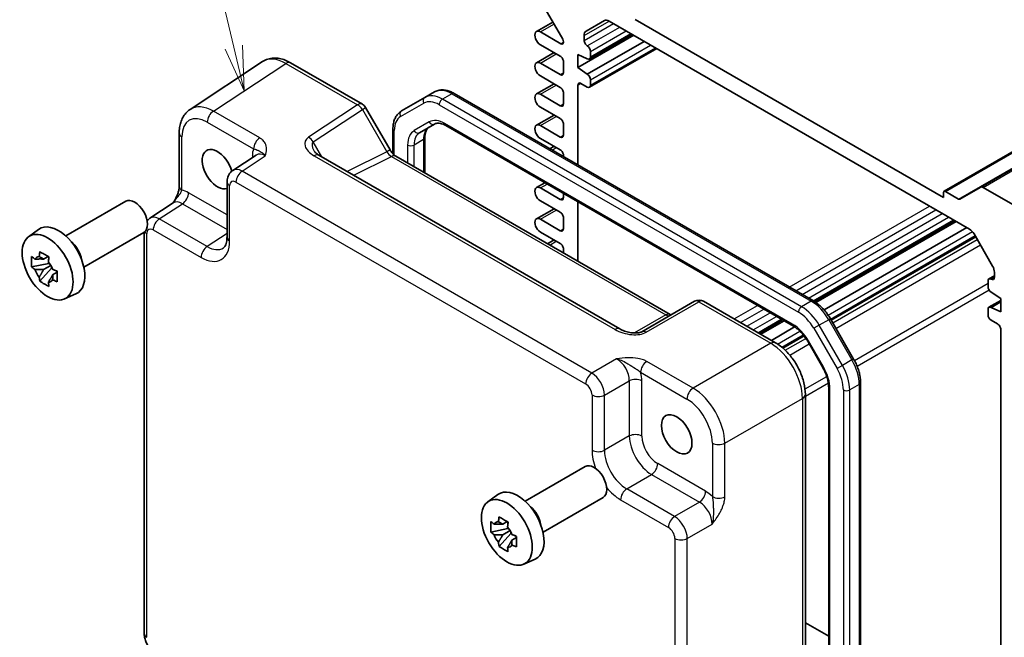
# Model space of a CAD drawing. Units: millimetres. Extents: x 29 to 3774, y 16 to 859.
# Drawn here: x 417 to 526, y 259 to 327 of the extents above; entities that cross this region are included whole.
import ezdxf

# ---------------------------------------------------------------- set-up
doc = ezdxf.new("R2010")
doc.units = ezdxf.units.MM
doc.header["$LTSCALE"] = 2
doc.layers.add('Symbol (TK)', color=100, linetype='Continuous', lineweight=18, true_color=0x00ff3f)
doc.layers.add('Visible (ISO)', color=7, linetype='Continuous', lineweight=35)
doc.layers.add('Visible Narrow (ISO)', color=7, linetype='Continuous', lineweight=25)
doc.styles.add('Note Text (TK2)', font='MS PGothic.ttf')

# ---------------------------------------------------------------- blocks, each defined once
blk = doc.blocks.new('バルーン1')
at = {"layer": 'Symbol (TK)', "color": 100, "true_color": 0x00ff40}
for p, q in [((220.313, 162.086), (219.186, 166.861)), ((220.313, 162.086), (220.887, 159.652)), ((220.887, 159.652), (220.799, 162.2)), ((219.826, 161.971), (220.887, 159.652))]:
    blk.add_line(p, q, dxfattribs=at)
at = {"layer": 'Symbol (TK)'}
blk.add_circle((218.5, 169.771), 3, dxfattribs=at)
at = {"layer": 'Symbol (TK)', "color": 7, "insert": (218.5, 169.748), "char_height": 2, "attachment_point": 5, "style": 'Note Text (TK2)'}
blk.add_mtext('1', dxfattribs=at)

msp = doc.modelspace()

# ---------------------------------------------------------------- linework, layer by layer
at = {"layer": 'Visible (ISO)'}
for p, q in [((519.5862, 308.1509), (700.6055, 412.6625)), ((523.6631, 308.607), (704.6824, 413.1186)), ((474.196, 330.2266), (477.1916, 325.0381)), ((474.2737, 325.9076), (476.0856, 326.9537)), ((479.7796, 325.9328), (481.8403, 327.1225)), ((482.3403, 327.073), (522.4131, 303.9369)), ((519.5241, 307.442), (485.2294, 327.2421)), ((476.9916, 324.5476), (474.7112, 325.8642)), ((478.8654, 321.894), (485.088, 325.4866)), ((479.5725, 324.915), (479.5725, 325.475)), ((480.1761, 322.849), (484.9162, 325.5857)), ((474.7112, 324.4353), (476.9209, 323.1596)), ((477.2744, 324.7593), (477.2744, 324.7109)), ((479.9261, 321.1592), (486.2547, 324.813)), ((480.1761, 319.7055), (487.6386, 324.014)), ((474.2737, 322.4374), (476.2227, 323.5627)), ((478.8654, 321.894), (478.8654, 323.3637)), ((478.8654, 323.3637), (479.9261, 322.8738)), ((480.2796, 323.0779), (480.2796, 323.6903)), ((443.8138, 322.556), (435.7613, 317.234)), ((446.9326, 322.4317), (454.9146, 317.8233)), ((476.9209, 321.1183), (474.7112, 322.3941)), ((477.2744, 322.5472), (477.2744, 321.3225)), ((479.9261, 321.1592), (478.8654, 321.894)), ((474.7112, 320.9652), (476.9209, 319.6895)), ((474.2737, 318.9673), (476.2227, 320.0926)), ((478.8654, 311.0812), (478.8654, 319.9344)), ((479.219, 320.1385), (479.9261, 319.7303)), ((480.2796, 319.9344), (480.2796, 320.5468)), ((461.8589, 318.5734), (459.2731, 317.0805)), ((462.9196, 319.1858), (461.8589, 318.5734)), ((465.1196, 319.0174), (505.0614, 295.957)), ((476.9209, 317.6482), (474.7112, 318.924)), ((477.2744, 319.0771), (477.2744, 317.8523)), ((455.2806, 317.4573), (457.9981, 312.7504)), ((474.7112, 317.4951), (476.9209, 316.2194)), ((474.2737, 315.4972), (476.2227, 316.6225)), ((461.2787, 314.6589), (462.9533, 315.6257)), ((464.2033, 315.4523), (502.8564, 293.136)), ((476.9209, 314.1781), (474.7112, 315.4539)), ((477.2744, 315.607), (477.2744, 314.3822)), ((434.5534, 314.6117), (434.5534, 308.6634)), ((458.3189, 312.3168), (458.3189, 315.0911)), ((461.8645, 314.1021), (461.8645, 310.1936)), ((474.7112, 314.025), (476.9209, 312.7492)), ((475.7504, 312.8797), (476.2227, 313.1524)), ((443.0995, 312.1688), (440.5073, 310.4555)), ((483.5381, 292.8475), (450.0905, 312.1585)), ((458.6338, 312.0588), (489.1368, 294.4479)), ((477.2744, 312.1369), (477.2744, 311.9998)), ((439.8689, 309.1743), (439.8689, 303.0331)), ((474.2737, 308.557), (475.21, 309.0976)), ((476.9209, 307.2379), (474.7112, 308.5137)), ((477.2744, 307.9057), (477.2744, 307.442)), ((519.5241, 308.0136), (519.5241, 307.442)), ((521.2039, 307.2887), (519.7362, 308.136)), ((523.6631, 308.607), (521.3539, 307.2738)), ((527.7555, 306.3638), (523.9131, 308.5823)), ((421.9483, 303.1815), (428.6154, 307.0308)), ((431.3021, 305.1409), (433.8943, 306.8542)), ((474.7112, 307.0848), (476.9209, 305.809)), ((478.8654, 300.3781), (478.8654, 306.9871)), ((474.2737, 305.0869), (476.2227, 306.2121)), ((476.9209, 303.7678), (474.7112, 305.0436)), ((477.2744, 305.1966), (477.2744, 303.9719)), ((505.1774, 295.8872), (520.7665, 304.8876)), ((505.3377, 295.7814), (520.9383, 304.7884)), ((417.8075, 303.0928), (418.9308, 303.9127)), ((423.9483, 299.7174), (430.6154, 303.5667)), ((430.6637, 258.9754), (430.6637, 303.5973)), ((474.7112, 303.6147), (476.9209, 302.3389)), ((506.2461, 294.9586), (522.105, 304.1148)), ((522.9131, 303.4091), (524.9738, 299.8399)), ((475.4968, 302.323), (476.2227, 302.742)), ((507.0377, 293.8177), (523.0975, 303.0898)), ((477.2744, 301.7265), (477.2744, 301.2967)), ((420.0506, 300.1358), (418.1519, 299.7368)), ((419.979, 300.9054), (419.4743, 300.614)), ((420.0506, 300.6487), (420.0506, 300.8664)), ((420.0506, 300.1358), (420.0506, 300.2454)), ((420.1896, 300.0555), (420.0506, 300.1358)), ((419.0669, 298.152), (420.3618, 299.5968)), ((419.4743, 299.4437), (420.2804, 299.9091)), ((420.3618, 299.5968), (420.3618, 299.7573)), ((420.3618, 299.5968), (420.4567, 299.5419)), ((420.9925, 299.1499), (420.4878, 298.8585)), ((420.806, 299.3403), (420.9945, 299.2314)), ((525.1809, 299.143), (525.1809, 298.583)), ((524.4738, 298.1748), (524.4738, 297.5624)), ((524.5774, 298.4037), (525.1809, 298.7521)), ((421.8011, 296.1757), (423.0728, 296.7385)), ((524.8274, 296.95), (525.888, 296.2152)), ((491.8561, 295.9178), (486.0017, 292.5378)), ((492.8561, 295.9178), (500.8381, 291.3094)), ((524.5774, 295.2602), (525.888, 296.0169)), ((524.8274, 295.2354), (525.888, 295.8478)), ((525.888, 296.2152), (525.888, 294.7455)), ((524.4738, 295.0313), (524.4738, 294.4189)), ((525.888, 294.7455), (524.8274, 295.2354)), ((499.0433, 292.3456), (501.6343, 293.8415)), ((499.215, 292.2465), (501.806, 293.7424)), ((506.9444, 293.9794), (509.5302, 289.5007)), ((524.8274, 293.8065), (525.5345, 293.3983)), ((500.3818, 291.5729), (502.9697, 293.067)), ((525.888, 292.7859), (525.888, 256.7784)), ((501.6663, 290.7165), (504.0196, 292.0752)), ((504.4234, 291.4716), (506.0979, 288.5712)), ((510.3013, 286.8811), (510.3013, 240.7603)), ((506.7558, 286.382), (506.7558, 241.7492)), ((504.1648, 285.5474), (504.1648, 223.3027)), ((473.0014, 273.706), (479.6685, 277.5552)), ((468.8606, 273.6173), (469.9839, 274.4372)), ((475.0014, 270.2419), (481.6685, 274.0911)), ((471.1037, 270.6602), (469.205, 270.2613)), ((471.0321, 271.4299), (470.5274, 271.1385)), ((470.5274, 269.9682), (471.3335, 270.4336)), ((471.1037, 271.1732), (471.1037, 271.3909)), ((471.1037, 270.6602), (471.1037, 270.7699)), ((471.2427, 270.58), (471.1037, 270.6602)), ((470.12, 268.6765), (471.4149, 270.1212)), ((471.4149, 270.1212), (471.4149, 270.2818)), ((471.4149, 270.1212), (471.5098, 270.0664)), ((472.0456, 269.6744), (471.5409, 269.383)), ((471.8591, 269.8647), (472.0476, 269.7559)), ((472.8542, 266.7002), (474.1259, 267.263)), ((506.7558, 258.6797), (504.1648, 260.1756))]:
    msp.add_line(p, q, dxfattribs=at)
for centre, start, end in [((454.4146, 316.9573), 30, 60), ((492.3561, 295.0518), 60, 120)]:
    msp.add_arc(centre, 1, start, end, dxfattribs=at)
for centre, major_axis, start_param, end_param in [((482.3403, 326.2565), (-0.5, 0.866), 5.49778714, 6.28318531), ((474.7112, 325.1498), (-0.4375, 0.7578), 5.49778714, 8.6393798), ((480.2796, 325.0667), (-0.5, 0.866), 0, 0.78539816), ((476.9916, 324.8742), (0.2, -0.3464), 5.49778714, 7.06858347), ((476.9916, 324.9226), (0.2, -0.3464), 0.78539816, 1.57079633), ((479.9261, 324.7109), (-0.25, 0.433), 0.78539816, 2.35619449), ((479.9261, 323.8944), (-0.25, 0.433), 3.92699082, 5.49778714), ((476.9209, 322.7513), (0.25, -0.433), 0.78539816, 2.35619449), ((479.9261, 323.282), (0.25, -0.433), 5.49778714, 7.06858347), ((474.7112, 321.6797), (-0.4375, 0.7578), 5.49778714, 8.6393798), ((476.9209, 321.5266), (0.25, -0.433), 5.49778714, 7.06858347), ((479.9261, 320.7509), (-0.25, 0.433), 3.92699082, 5.49778714), ((476.9209, 319.2812), (0.25, -0.433), 0.78539816, 2.35619449), ((479.219, 319.7303), (-0.25, 0.433), 5.49778714, 7.06858347), ((479.9261, 320.1385), (0.25, -0.433), 5.49778714, 7.06858347), ((474.7112, 318.2096), (-0.4375, 0.7578), 5.49778714, 8.6393798), ((476.9209, 318.0565), (0.25, -0.433), 5.49778714, 7.06858347), ((474.7112, 314.7395), (-0.4375, 0.7578), 5.49778714, 8.6393798), ((476.9209, 315.8111), (0.25, -0.433), 0.78539816, 2.35619449), ((476.9209, 314.5864), (0.25, -0.433), 5.49778714, 7.06858347), ((438.8078, 310.6059), (1.2, -2.0785), 1.14320816, 6.17319818), ((476.9209, 312.341), (0.25, -0.433), 0.78539816, 2.35619449), ((474.7112, 307.7992), (-0.4375, 0.7578), 5.49778714, 8.6393798), ((519.7362, 307.8911), (-0.15, 0.2598), 5.49778714, 7.06858347), ((523.9131, 308.174), (-0.25, 0.433), 5.49778714, 6.28318531), ((429.6154, 305.2987), (1, -1.7321), 0, 3.14159265), ((476.9209, 307.6461), (0.25, -0.433), 5.49778714, 7.06858347), ((521.2039, 307.5336), (0.15, -0.2598), 5.49778714, 6.28318531), ((476.9209, 305.4008), (0.25, -0.433), 0.78539816, 2.35619449), ((421.1302, 300.3997), (-2.075, 3.594), 3.0796893, 6.34508866), ((474.7112, 304.3291), (-0.4375, 0.7578), 5.49778714, 8.6393798), ((476.9209, 304.176), (0.25, -0.433), 5.49778714, 7.06858347), ((522.4131, 303.1204), (0.5, -0.866), 1.57079633, 2.35619449), ((422.304, 301.0774), (-1, 1.7321), 4.10508876, 5.3196892), ((476.9209, 301.9307), (0.25, -0.433), 0.78539816, 2.35619449), ((419.4977, 299.4572), (-0.7827, 1.3557), 5.97330265, 6.59306797), ((419.4977, 299.4572), (0.7827, -1.3557), 1.26091366, 1.88067899), ((419.4977, 299.4572), (-0.7827, 1.3557), 1.26091366, 1.88067899), ((524.4738, 299.5512), (0.5, -0.866), 0.78539816, 1.57079633), ((419.4977, 299.4572), (0.7827, -1.3557), 5.97330265, 6.59306797), ((524.8274, 297.9707), (-0.25, 0.433), 5.49778714, 7.06858347), ((524.8274, 298.7871), (0.25, -0.433), 5.49778714, 7.06858347), ((524.8274, 297.3583), (0.25, -0.433), 3.92699082, 5.49778714), ((524.8274, 294.8271), (-0.25, 0.433), 5.49778714, 7.06858347), ((524.8274, 294.2148), (0.25, -0.433), 3.92699082, 5.49778714), ((525.5345, 292.99), (0.25, -0.433), 0.78539816, 2.35619449), ((480.6685, 275.8232), (1, -1.7321), 0, 3.14159265), ((472.1833, 270.9242), (-2.075, 3.594), 3.0796893, 6.34508866), ((473.3571, 271.6019), (-1, 1.7321), 4.10508876, 5.3196892), ((470.5508, 269.9817), (-0.7827, 1.3557), 5.97330265, 6.59306797), ((470.5508, 269.9817), (0.7827, -1.3557), 1.26091366, 1.88067899), ((470.5508, 269.9817), (-0.7827, 1.3557), 1.26091366, 1.88067899), ((470.5508, 269.9817), (0.7827, -1.3557), 5.97330265, 6.59306797)]:
    msp.add_ellipse(centre, major_axis=major_axis, ratio=0.57735027, start_param=start_param, end_param=end_param, dxfattribs=at)
for centre, major_axis in [((419.9281, 299.7057), (-2.0006, 3.4652)), ((489.8609, 281.1304), (1.2, -2.0785)), ((470.9812, 270.2302), (-2.0006, 3.4652))]:
    msp.add_ellipse(centre, major_axis=major_axis, ratio=0.57735027, dxfattribs=at)
for points, knots in [([(446.9326, 322.4317), (446.737, 322.5447), (446.5363, 322.6421), (446.126, 322.8006), (445.9162, 322.8618), (445.4895, 322.9405), (445.2724, 322.9579), (444.8377, 322.9398), (444.6201, 322.904), (444.2001, 322.773), (443.998, 322.6778), (443.8138, 322.556)], [-0.784789176, -0.784789176, -0.784789176, -0.784789176, -0.620858515, -0.620858515, -0.456927853, -0.456927853, -0.292997192, -0.292997192, -0.129066531, -0.129066531, 0.03486413, 0.03486413, 0.03486413, 0.03486413]), ([(462.9196, 319.1858), (463.0478, 319.2599), (463.1862, 319.3162), (463.4735, 319.3914), (463.6224, 319.4103), (463.9228, 319.4136), (464.0745, 319.3981), (464.3769, 319.337), (464.5277, 319.2914), (464.8262, 319.1736), (464.974, 319.1014), (465.1196, 319.0174)], [3.926990817, 3.926990817, 3.926990817, 3.926990817, 4.08407045, 4.08407045, 4.241150082, 4.241150082, 4.398229715, 4.398229715, 4.555309348, 4.555309348, 4.71238898, 4.71238898, 4.71238898, 4.71238898]), ([(434.5534, 314.6117), (434.5534, 314.8184), (434.5668, 315.0222), (434.6233, 315.4215), (434.6665, 315.617), (434.7866, 315.9959), (434.8636, 316.1793), (435.0556, 316.5271), (435.1707, 316.6914), (435.4392, 316.9892), (435.5927, 317.1225), (435.7613, 317.234)], [-0.784789176, -0.784789176, -0.784789176, -0.784789176, -0.634804167, -0.634804167, -0.484819157, -0.484819157, -0.334834148, -0.334834148, -0.184849139, -0.184849139, -0.03486413, -0.03486413, -0.03486413, -0.03486413]), ([(458.3189, 315.0911), (458.3189, 315.2591), (458.3304, 315.4232), (458.3776, 315.7406), (458.4135, 315.894), (458.5118, 316.1865), (458.5742, 316.3256), (458.7273, 316.5841), (458.8181, 316.7035), (459.0268, 316.9148), (459.1448, 317.0065), (459.2731, 317.0805)], [3.141592654, 3.141592654, 3.141592654, 3.141592654, 3.298672286, 3.298672286, 3.455751919, 3.455751919, 3.612831552, 3.612831552, 3.769911184, 3.769911184, 3.926990817, 3.926990817, 3.926990817, 3.926990817]), ([(462.3394, 315.2713), (462.287, 315.2411), (462.2386, 315.2038), (462.1471, 315.1111), (462.1039, 315.0556), (462.0251, 314.9224), (461.9894, 314.8447), (461.9298, 314.6672), (461.9059, 314.5674), (461.8732, 314.3483), (461.8645, 314.229), (461.8645, 314.1021)], [2.35619449, 2.35619449, 2.35619449, 2.35619449, 2.513274123, 2.513274123, 2.670353756, 2.670353756, 2.827433388, 2.827433388, 2.984513021, 2.984513021, 3.141592654, 3.141592654, 3.141592654, 3.141592654]), ([(462.9533, 315.6257), (463.0056, 315.6559), (463.0621, 315.6792), (463.1881, 315.7122), (463.2578, 315.7217), (463.4126, 315.7235), (463.4976, 315.7155), (463.6812, 315.6784), (463.7796, 315.6492), (463.9857, 315.5679), (464.0933, 315.5158), (464.2033, 315.4523)], [3.926990817, 3.926990817, 3.926990817, 3.926990817, 4.08407045, 4.08407045, 4.241150082, 4.241150082, 4.398229715, 4.398229715, 4.555309348, 4.555309348, 4.71238898, 4.71238898, 4.71238898, 4.71238898]), ([(449.5522, 312.6246), (449.5626, 312.6066), (449.5777, 312.5837), (449.6184, 312.5311), (449.6441, 312.5013), (449.7064, 312.4377), (449.7429, 312.4038), (449.8261, 312.3345), (449.8728, 312.2989), (449.9752, 312.2281), (450.0309, 312.1928), (450.0905, 312.1585)], [1.004661954, 1.004661954, 1.004661954, 1.004661954, 1.127757895, 1.127757895, 1.250853837, 1.250853837, 1.373949779, 1.373949779, 1.49704572, 1.49704572, 1.620141662, 1.620141662, 1.620141662, 1.620141662]), ([(458.6338, 312.0588), (458.599, 312.0789), (458.5595, 312.105), (458.4756, 312.1688), (458.4311, 312.2066), (458.3408, 312.2927), (458.2949, 312.3409), (458.2047, 312.4461), (458.1604, 312.5029), (458.0758, 312.6227), (458.0355, 312.6857), (457.9981, 312.7504)], [0.784789176, 0.784789176, 0.784789176, 0.784789176, 0.941990606, 0.941990606, 1.099192036, 1.099192036, 1.256393466, 1.256393466, 1.413594897, 1.413594897, 1.570796327, 1.570796327, 1.570796327, 1.570796327]), ([(439.8689, 309.1743), (439.8689, 309.2584), (439.8743, 309.3443), (439.8991, 309.5196), (439.9185, 309.6091), (439.9759, 309.7901), (440.0139, 309.8818), (440.1136, 310.0623), (440.1753, 310.1512), (440.324, 310.3161), (440.411, 310.3919), (440.5073, 310.4555)], [-0.784789176, -0.784789176, -0.784789176, -0.784789176, -0.634804167, -0.634804167, -0.484819157, -0.484819157, -0.334834148, -0.334834148, -0.184849139, -0.184849139, -0.03486413, -0.03486413, -0.03486413, -0.03486413]), ([(434.5534, 308.6634), (434.5534, 308.5929), (434.5471, 308.5075), (434.5162, 308.3055), (434.4896, 308.187), (434.4164, 307.9386), (434.3697, 307.8079), (434.2592, 307.5424), (434.1958, 307.4082), (434.0558, 307.1394), (433.979, 307.0042), (433.8924, 306.8611), (433.8882, 306.8543), (433.884, 306.8474)], [0, 0, 0, 0, 0.04681928, 0.04681928, 0.099832521, 0.099832521, 0.152845763, 0.152845763, 0.205859005, 0.205859005, 0.258872246, 0.258872246, 0.261549265, 0.261549265, 0.261549265, 0.261549265]), ([(430.9951, 304.861), (431.0109, 304.8807), (431.0273, 304.9), (431.1188, 305.0015), (431.2058, 305.0773), (431.3021, 305.1409)], [-0.219420571, -0.219420571, -0.219420571, -0.219420571, -0.184849139, -0.184849139, -0.03486413, -0.03486413, -0.03486413, -0.03486413]), ([(439.4634, 301.8558), (439.4997, 301.8798), (439.5346, 301.9093), (439.6056, 301.9881), (439.6416, 302.0376), (439.7112, 302.1637), (439.7446, 302.2403), (439.8022, 302.422), (439.8263, 302.5269), (439.8596, 302.7622), (439.8689, 302.8925), (439.8689, 303.0331)], [0.03486413, 0.03486413, 0.03486413, 0.03486413, 0.184849139, 0.184849139, 0.334834148, 0.334834148, 0.484819157, 0.484819157, 0.634804167, 0.634804167, 0.784789176, 0.784789176, 0.784789176, 0.784789176]), ([(418.9909, 300.8862), (418.9964, 300.931), (419.0021, 300.976), (419.0258, 301.1578), (419.0455, 301.2959), (419.0669, 301.4354)], [4.8174915459, 4.8174915459, 4.8174915459, 4.8174915459, 4.8321692807, 4.8321692807, 4.8765667973, 4.8765667973, 4.8765667973, 4.8765667973]), ([(419.0669, 301.4354), (419.2303, 301.3342), (419.3974, 301.2346), (419.7175, 301.0498), (419.8948, 300.9505), (420.0804, 300.8502)], [4.331071921, 4.331071921, 4.331071921, 4.331071921, 4.398975087, 4.398975087, 4.466878254, 4.466878254, 4.466878254, 4.466878254]), ([(418.1519, 299.7368), (418.1356, 299.9349), (418.1281, 300.1321), (418.1281, 300.5017), (418.1356, 300.7022), (418.1519, 300.9071)], [4.331071921, 4.331071921, 4.331071921, 4.331071921, 4.398975087, 4.398975087, 4.466878254, 4.466878254, 4.466878254, 4.466878254]), ([(418.1519, 300.9071), (418.2405, 300.8312), (418.3307, 300.7564), (418.4525, 300.6587), (418.483, 300.6346), (418.5136, 300.6106)], [4.4863158772, 4.4863158772, 4.4863158772, 4.4863158772, 4.5307133937, 4.5307133937, 4.5453911286, 4.5453911286, 4.5453911286, 4.5453911286]), ([(420.0804, 300.8502), (420.059, 300.7108), (420.0393, 300.5726), (420.0156, 300.3908), (420.0099, 300.3459), (420.0045, 300.301)], [4.4863158772, 4.4863158772, 4.4863158772, 4.4863158772, 4.5307133937, 4.5307133937, 4.5453911286, 4.5453911286, 4.5453911286, 4.5453911286]), ([(418.5136, 299.4403), (418.483, 299.4643), (418.4525, 299.4884), (418.3307, 299.5861), (418.2405, 299.6609), (418.1519, 299.7368)], [4.8174915459, 4.8174915459, 4.8174915459, 4.8174915459, 4.8321692807, 4.8321692807, 4.8765667973, 4.8765667973, 4.8765667973, 4.8765667973]), ([(420.4818, 299.4742), (420.5234, 299.4565), (420.5652, 299.439), (420.7345, 299.3686), (420.864, 299.3165), (420.9954, 299.2654)], [4.8174915459, 4.8174915459, 4.8174915459, 4.8174915459, 4.8321692807, 4.8321692807, 4.8765667973, 4.8765667973, 4.8765667973, 4.8765667973]), ([(420.9954, 299.2654), (420.9895, 299.0545), (420.9867, 298.8513), (420.9867, 298.4817), (420.9895, 298.2872), (420.9954, 298.0951)], [4.331071921, 4.331071921, 4.331071921, 4.331071921, 4.398975087, 4.398975087, 4.466878254, 4.466878254, 4.466878254, 4.466878254]), ([(419.0669, 298.152), (419.0455, 298.2666), (419.0258, 298.3821), (419.0021, 298.5365), (418.9964, 298.5749), (418.9909, 298.6134)], [4.4863158772, 4.4863158772, 4.4863158772, 4.4863158772, 4.5307133937, 4.5307133937, 4.5453911286, 4.5453911286, 4.5453911286, 4.5453911286]), ([(420.0804, 297.5668), (419.8948, 297.6552), (419.7175, 297.7488), (419.3974, 297.9337), (419.2303, 298.0388), (419.0669, 298.152)], [4.331071921, 4.331071921, 4.331071921, 4.331071921, 4.398975087, 4.398975087, 4.466878254, 4.466878254, 4.466878254, 4.466878254]), ([(420.0045, 298.0283), (420.0099, 297.9898), (420.0156, 297.9514), (420.0393, 297.797), (420.059, 297.6815), (420.0804, 297.5668)], [4.8174915459, 4.8174915459, 4.8174915459, 4.8174915459, 4.8321692807, 4.8321692807, 4.8765667973, 4.8765667973, 4.8765667973, 4.8765667973]), ([(420.9954, 298.0951), (420.864, 298.1462), (420.7345, 298.1983), (420.5652, 298.2687), (420.5234, 298.2862), (420.4818, 298.3039)], [4.4863158772, 4.4863158772, 4.4863158772, 4.4863158772, 4.5307133937, 4.5307133937, 4.5453911286, 4.5453911286, 4.5453911286, 4.5453911286]), ([(505.0614, 295.957), (505.2069, 295.873), (505.3501, 295.7771), (505.6301, 295.5643), (505.7668, 295.4473), (506.0316, 295.1951), (506.1597, 295.0598), (506.405, 294.7738), (506.5223, 294.6231), (506.7437, 294.3095), (506.8478, 294.1466), (506.9444, 293.9794)], [4.71238898, 4.71238898, 4.71238898, 4.71238898, 4.869468613, 4.869468613, 5.026548246, 5.026548246, 5.183627878, 5.183627878, 5.340707511, 5.340707511, 5.497787144, 5.497787144, 5.497787144, 5.497787144]), ([(489.231, 294.4022), (489.2291, 294.4029), (489.2272, 294.4036), (489.2019, 294.4136), (489.1717, 294.4278), (489.1368, 294.4479)], [-0.955108739, -0.955108739, -0.955108739, -0.955108739, -0.941990606, -0.941990606, -0.784789176, -0.784789176, -0.784789176, -0.784789176]), ([(483.5381, 292.8475), (483.6901, 292.7597), (483.8696, 292.6769), (484.2559, 292.5395), (484.4625, 292.485), (484.8715, 292.4128), (485.0738, 292.3952), (485.4086, 292.3959), (485.547, 292.4084), (485.7429, 292.4433), (485.8121, 292.4612), (485.9103, 292.4941), (485.9449, 292.5087), (485.9831, 292.5274), (485.9932, 292.5328), (486.0017, 292.5378)], [4.66304364, 4.66304364, 4.66304364, 4.66304364, 4.97720291, 4.97720291, 5.29136218, 5.29136218, 5.60552144, 5.60552144, 5.86439, 5.86439, 6.04197772, 6.04197772, 6.17553336, 6.17553336, 6.23383997, 6.23383997, 6.23383997, 6.23383997]), ([(502.8564, 293.136), (502.9663, 293.0725), (503.0786, 292.9976), (503.3033, 292.8268), (503.4157, 292.7308), (503.6368, 292.5202), (503.7455, 292.4056), (503.9554, 292.1609), (504.0566, 292.0309), (504.2486, 291.759), (504.3393, 291.6172), (504.4234, 291.4716)], [4.71238898, 4.71238898, 4.71238898, 4.71238898, 4.869468613, 4.869468613, 5.026548246, 5.026548246, 5.183627878, 5.183627878, 5.340707511, 5.340707511, 5.497787144, 5.497787144, 5.497787144, 5.497787144]), ([(504.1648, 285.5474), (504.1648, 285.98), (504.1063, 286.4253), (503.8905, 287.3174), (503.7328, 287.7641), (503.3333, 288.6296), (503.0916, 289.0483), (502.5418, 289.8269), (502.2338, 290.1869), (501.5691, 290.8199), (501.2127, 291.0931), (500.8381, 291.3094)], [-0.78478918, -0.78478918, -0.78478918, -0.78478918, -0.47087351, -0.47087351, -0.15695784, -0.15695784, 0.15695784, 0.15695784, 0.47087351, 0.47087351, 0.78478918, 0.78478918, 0.78478918, 0.78478918]), ([(509.5302, 289.5007), (509.6268, 289.3334), (509.7157, 289.1617), (509.8766, 288.8132), (509.9485, 288.6363), (510.0735, 288.2809), (510.1266, 288.1023), (510.2127, 287.7468), (510.2456, 287.5699), (510.2899, 287.2211), (510.3013, 287.0491), (510.3013, 286.8811)], [5.497787144, 5.497787144, 5.497787144, 5.497787144, 5.654866776, 5.654866776, 5.811946409, 5.811946409, 5.969026042, 5.969026042, 6.126105675, 6.126105675, 6.283185307, 6.283185307, 6.283185307, 6.283185307]), ([(506.0979, 288.5712), (506.1819, 288.4256), (506.2594, 288.2762), (506.3988, 287.974), (506.4609, 287.8213), (506.5678, 287.5172), (506.6127, 287.3658), (506.6846, 287.069), (506.7115, 286.9236), (506.7471, 286.6436), (506.7558, 286.509), (506.7558, 286.382)], [5.497787144, 5.497787144, 5.497787144, 5.497787144, 5.654866776, 5.654866776, 5.811946409, 5.811946409, 5.969026042, 5.969026042, 6.126105675, 6.126105675, 6.283185307, 6.283185307, 6.283185307, 6.283185307]), ([(470.0441, 271.4107), (470.0495, 271.4555), (470.0552, 271.5005), (470.0789, 271.6822), (470.0986, 271.8204), (470.12, 271.9598)], [4.8174915459, 4.8174915459, 4.8174915459, 4.8174915459, 4.8321692807, 4.8321692807, 4.8765667973, 4.8765667973, 4.8765667973, 4.8765667973]), ([(470.12, 271.9598), (470.2834, 271.8587), (470.4505, 271.759), (470.7706, 271.5742), (470.9479, 271.475), (471.1335, 271.3747)], [4.331071921, 4.331071921, 4.331071921, 4.331071921, 4.398975087, 4.398975087, 4.466878254, 4.466878254, 4.466878254, 4.466878254]), ([(469.205, 270.2613), (469.1887, 270.4593), (469.1812, 270.6566), (469.1812, 271.0262), (469.1887, 271.2266), (469.205, 271.4316)], [4.331071921, 4.331071921, 4.331071921, 4.331071921, 4.398975087, 4.398975087, 4.466878254, 4.466878254, 4.466878254, 4.466878254]), ([(469.205, 271.4316), (469.2936, 271.3557), (469.3838, 271.2809), (469.5056, 271.1832), (469.5361, 271.159), (469.5667, 271.1351)], [4.4863158772, 4.4863158772, 4.4863158772, 4.4863158772, 4.5307133937, 4.5307133937, 4.5453911286, 4.5453911286, 4.5453911286, 4.5453911286]), ([(471.1335, 271.3747), (471.1121, 271.2353), (471.0924, 271.0971), (471.0687, 270.9153), (471.063, 270.8703), (471.0576, 270.8255)], [4.4863158772, 4.4863158772, 4.4863158772, 4.4863158772, 4.5307133937, 4.5307133937, 4.5453911286, 4.5453911286, 4.5453911286, 4.5453911286]), ([(469.5667, 269.9647), (469.5361, 269.9887), (469.5056, 270.0129), (469.3838, 270.1106), (469.2936, 270.1854), (469.205, 270.2613)], [4.8174915459, 4.8174915459, 4.8174915459, 4.8174915459, 4.8321692807, 4.8321692807, 4.8765667973, 4.8765667973, 4.8765667973, 4.8765667973]), ([(471.535, 269.9987), (471.5765, 269.981), (471.6183, 269.9634), (471.7876, 269.8931), (471.9171, 269.841), (472.0485, 269.7899)], [4.8174915459, 4.8174915459, 4.8174915459, 4.8174915459, 4.8321692807, 4.8321692807, 4.8765667973, 4.8765667973, 4.8765667973, 4.8765667973]), ([(472.0485, 269.7899), (472.0426, 269.579), (472.0399, 269.3758), (472.0399, 269.0061), (472.0426, 268.8117), (472.0485, 268.6196)], [4.331071921, 4.331071921, 4.331071921, 4.331071921, 4.398975087, 4.398975087, 4.466878254, 4.466878254, 4.466878254, 4.466878254]), ([(470.12, 268.6765), (470.0986, 268.7911), (470.0789, 268.9066), (470.0552, 269.061), (470.0495, 269.0994), (470.0441, 269.1379)], [4.4863158772, 4.4863158772, 4.4863158772, 4.4863158772, 4.5307133937, 4.5307133937, 4.5453911286, 4.5453911286, 4.5453911286, 4.5453911286]), ([(471.1335, 268.0913), (470.9479, 268.1796), (470.7706, 268.2733), (470.4505, 268.4581), (470.2834, 268.5633), (470.12, 268.6765)], [4.331071921, 4.331071921, 4.331071921, 4.331071921, 4.398975087, 4.398975087, 4.466878254, 4.466878254, 4.466878254, 4.466878254]), ([(471.0576, 268.5527), (471.063, 268.5143), (471.0687, 268.4758), (471.0924, 268.3214), (471.1121, 268.206), (471.1335, 268.0913)], [4.8174915459, 4.8174915459, 4.8174915459, 4.8174915459, 4.8321692807, 4.8321692807, 4.8765667973, 4.8765667973, 4.8765667973, 4.8765667973]), ([(472.0485, 268.6196), (471.9171, 268.6707), (471.7876, 268.7228), (471.6183, 268.7931), (471.5765, 268.8107), (471.535, 268.8284)], [4.4863158772, 4.4863158772, 4.4863158772, 4.4863158772, 4.5307133937, 4.5307133937, 4.5453911286, 4.5453911286, 4.5453911286, 4.5453911286]), ([(431.8703, 256.8854), (431.7178, 256.9735), (431.5834, 257.078), (431.3411, 257.3087), (431.2334, 257.4353), (431.0427, 257.7053), (430.9599, 257.8487), (430.8214, 258.1489), (430.7656, 258.3055), (430.687, 258.6307), (430.6637, 258.7993), (430.6637, 258.9754)], [-0.78478918, -0.78478918, -0.78478918, -0.78478918, -0.47087351, -0.47087351, -0.15695784, -0.15695784, 0.15695784, 0.15695784, 0.47087351, 0.47087351, 0.78478918, 0.78478918, 0.78478918, 0.78478918])]:
    msp.add_open_spline(points, degree=3, knots=knots, dxfattribs=at)
for points, weights in [([(419.4743, 300.614), (419.1224, 300.6275), (418.5136, 300.6106)], [1.35956394726, 1.22656475141, 1.03074466748]), ([(418.9909, 300.8862), (419.31, 300.7358), (419.4743, 300.614)], [1.03074466748, 1.22656475141, 1.35956394726]), ([(418.5136, 299.4403), (419.1224, 299.4572), (419.4743, 299.4437)], [1.03074466748, 1.22656475141, 1.35956394726]), ([(419.4743, 299.4437), (419.31, 299.1322), (418.9909, 298.6134)], [1.35956394726, 1.22656475141, 1.03074466748]), ([(420.0045, 298.0283), (420.3235, 298.5471), (420.4878, 298.8585)], [1.03074466748, 1.22656475141, 1.35956394726]), ([(420.4878, 298.8585), (420.5111, 298.6554), (420.4818, 298.3039)], [1.35956394726, 1.22656475141, 1.03074466748]), ([(470.5274, 271.1385), (470.1755, 271.152), (469.5667, 271.1351)], [1.35956394726, 1.22656475141, 1.03074466748]), ([(470.0441, 271.4107), (470.3631, 271.2603), (470.5274, 271.1385)], [1.03074466748, 1.22656475141, 1.35956394726]), ([(469.5667, 269.9647), (470.1755, 269.9816), (470.5274, 269.9682)], [1.03074466748, 1.22656475141, 1.35956394726]), ([(470.5274, 269.9682), (470.3631, 269.6567), (470.0441, 269.1379)], [1.35956394726, 1.22656475141, 1.03074466748]), ([(471.0576, 268.5527), (471.3766, 269.0715), (471.5409, 269.383)], [1.03074466748, 1.22656475141, 1.35956394726]), ([(471.5409, 269.383), (471.5642, 269.1799), (471.535, 268.8284)], [1.35956394726, 1.22656475141, 1.03074466748])]:
    msp.add_rational_spline(points, weights, degree=2, dxfattribs=at)
at = {"layer": 'Visible Narrow (ISO)'}
for p, q in [((523.9131, 308.5823), (704.9324, 413.0938)), ((519.7362, 308.136), (700.7555, 412.6476)), ((521.2039, 307.2887), (702.2232, 411.8002)), ((474.7112, 325.8642), (476.2138, 326.7317)), ((479.5725, 325.475), (482.3403, 327.073)), ((479.5725, 324.915), (482.8252, 326.793)), ((479.9261, 324.3027), (483.5323, 326.3847)), ((480.2796, 323.6903), (484.2394, 325.9765)), ((480.2796, 323.0779), (484.7698, 325.6703)), ((476.9916, 324.5476), (477.2744, 324.7109)), ((480.2796, 320.5468), (486.9618, 324.4047)), ((480.2796, 319.9344), (487.4921, 324.0985)), ((474.7112, 322.3941), (476.4789, 323.4147)), ((438.3555, 317.0455), (446.4079, 322.3675)), ((446.4079, 322.3675), (454.3899, 317.7591)), ((476.9209, 321.1183), (477.2744, 321.3225)), ((474.7112, 318.924), (476.4789, 319.9446)), ((478.8654, 319.9344), (479.219, 320.1385)), ((464.8696, 318.9926), (463.8089, 318.3803)), ((464.8696, 318.9926), (504.8114, 295.9322)), ((454.3899, 317.7591), (448.9306, 314.1509)), ((454.9146, 317.246), (455.2806, 317.4573)), ((459.1696, 316.4434), (461.7553, 317.9363)), ((463.4553, 317.7679), (503.3972, 294.7075)), ((503.7507, 295.3198), (463.8089, 318.3803)), ((476.9209, 317.6482), (477.2744, 317.8523)), ((443.5069, 314.0713), (438.3555, 317.0455)), ((449.4553, 313.6378), (454.9146, 317.246)), ((454.9146, 317.246), (457.6321, 312.5391)), ((474.7112, 315.4539), (476.4789, 316.4745)), ((437.673, 315.8355), (442.8244, 312.8613)), ((462.3497, 315.8546), (460.6752, 314.8878)), ((502.7528, 293.3648), (464.0997, 315.6812)), ((434.8463, 308.2551), (434.8463, 314.2035)), ((458.4654, 312.1785), (458.4654, 314.8869)), ((476.9209, 314.1781), (477.2744, 314.3822)), ((450.4189, 311.9688), (449.4553, 313.6378)), ((459.9503, 313.2856), (459.9503, 311.2988)), ((461.7181, 313.8979), (460.6574, 313.2856)), ((460.6574, 310.8905), (460.6574, 313.2856)), ((461.7181, 313.8979), (461.7181, 310.2781)), ((441.5509, 310.384), (444.1234, 312.0843)), ((442.6858, 312.0703), (442.6858, 311.8954)), ((449.5658, 312.0942), (483.0134, 292.7832)), ((457.6321, 312.5391), (453.2349, 310.343)), ((453.9583, 309.9254), (458.1585, 312.023)), ((457.9981, 312.7504), (457.6321, 312.5391)), ((458.1585, 312.023), (488.6615, 294.4121)), ((476.0067, 312.7317), (476.4789, 313.0044)), ((480.4217, 287.9419), (441.5509, 310.384)), ((440.1617, 302.6248), (440.1617, 308.766)), ((440.8684, 309.174), (479.7393, 286.7319)), ((474.7112, 308.5137), (475.4663, 308.9496)), ((439.8689, 305.5154), (435.6007, 307.9797)), ((432.3457, 305.0694), (434.9182, 306.7697)), ((434.9182, 306.7697), (439.8689, 303.9114)), ((476.9209, 307.2379), (477.2744, 307.442)), ((502.3817, 297.5041), (517.9684, 306.503)), ((474.7112, 305.0436), (476.4789, 306.0642)), ((503.0889, 297.0958), (518.6755, 306.0948)), ((503.796, 296.6876), (519.3826, 305.6865)), ((437.6641, 301.9988), (432.3457, 305.0694)), ((504.5031, 296.2793), (520.0897, 305.2783)), ((505.0334, 295.9731), (520.6201, 304.9721)), ((430.9566, 258.5672), (430.9566, 303.4514)), ((431.6632, 303.8594), (436.9817, 300.7888)), ((439.8689, 303.4559), (437.6641, 301.9988)), ((476.9209, 303.7678), (477.2744, 303.9719)), ((506.683, 294.3944), (522.7347, 303.6619)), ((506.9645, 293.9446), (523.0242, 303.2166)), ((475.7531, 302.175), (476.4789, 302.5941)), ((507.207, 293.5246), (523.2667, 302.7967)), ((507.5605, 292.9122), (523.6203, 302.1843)), ((509.6189, 289.3418), (524.4738, 297.9182)), ((524.8274, 298.3789), (525.1809, 298.583)), ((509.9204, 288.6993), (524.6011, 297.1752)), ((486.477, 292.4735), (492.3314, 295.8535)), ((492.3314, 295.8535), (500.3134, 291.2451)), ((504.8114, 295.9322), (503.7507, 295.3198)), ((496.2452, 293.9611), (498.8362, 295.457)), ((496.9523, 293.5529), (499.5433, 295.0488)), ((497.6594, 293.1446), (500.2504, 294.6405)), ((488.6615, 294.4121), (485.1707, 292.3967)), ((498.3665, 292.7364), (500.9575, 294.2323)), ((498.8968, 292.4302), (501.4878, 293.9261)), ((506.7614, 293.8737), (505.7007, 293.2613)), ((506.9444, 293.9794), (506.7614, 293.8737)), ((506.7614, 293.8737), (509.3472, 289.395)), ((501.0806, 291.1599), (503.5611, 292.592)), ((505.7007, 293.2613), (505.0972, 292.9129)), ((505.0972, 292.9129), (507.683, 288.4342)), ((508.2865, 288.7826), (505.7007, 293.2613)), ((500.3134, 291.2451), (491.6782, 286.2596)), ((501.547, 290.8167), (503.9276, 292.1912)), ((501.9288, 290.4772), (504.2186, 291.7993)), ((502.4241, 289.9467), (504.5838, 291.1936)), ((504.5028, 291.5175), (504.4234, 291.4716)), ((506.1773, 288.6171), (504.5028, 291.5175)), ((483.1805, 289.5347), (480.4217, 287.9419)), ((491.6782, 286.2596), (486.5267, 289.2338)), ((509.3472, 289.395), (508.2865, 288.7826)), ((509.5302, 289.5007), (509.3472, 289.395)), ((485.8443, 288.0238), (490.9957, 285.0496)), ((506.1773, 288.6171), (506.0979, 288.5712)), ((508.2865, 288.7826), (507.683, 288.4342)), ((481.8351, 285.4939), (484.5938, 287.0867)), ((484.5938, 287.0867), (484.5938, 280.9454)), ((485.9829, 280.9314), (485.9829, 287.0727)), ((504.1263, 286.1706), (506.5484, 287.569)), ((504.1648, 285.3763), (506.72, 286.8516)), ((506.9022, 241.5451), (506.9022, 286.1779)), ((508.3871, 286.0646), (508.3871, 239.9438)), ((510.1549, 286.677), (509.0942, 286.0646)), ((509.0942, 239.9438), (509.0942, 286.0646)), ((510.1549, 286.677), (510.1549, 240.5561)), ((480.446, 285.5079), (480.446, 279.3667)), ((481.8351, 279.3527), (481.8351, 285.4939)), ((495.2115, 280.1396), (503.8468, 285.1251)), ((503.8468, 285.1251), (503.8468, 222.8805)), ((484.5938, 280.9454), (481.8351, 279.3527)), ((493.8224, 280.1536), (493.8224, 274.2052)), ((495.2115, 274.1912), (495.2115, 280.1396)), ((493.0681, 274.8008), (487.7496, 277.8715)), ((484.3085, 275.0687), (487.0672, 276.6615)), ((487.0672, 276.6615), (492.3857, 273.5908)), ((489.6269, 271.9981), (484.3085, 275.0687)), ((483.626, 273.8587), (488.9445, 270.7881)), ((492.3857, 273.5908), (489.6269, 271.9981)), ((491.0403, 269.5501), (493.799, 271.1428)), ((489.6512, 269.5641), (489.6512, 224.6798)), ((491.0403, 224.6658), (491.0403, 269.5501))]:
    msp.add_line(p, q, dxfattribs=at)
for centre, major_axis, ratio, start_param, end_param in [((446.4361, 318.2957), (-2.554, 4.303), 0.57687222, 5.49143688, 6.31109019), ((446.4326, 321.5657), (0.5, 0.866), 0.57735027, 0, 0.82030475), ((462.1089, 318.1404), (-0.25, 0.433), 0.81649658, 0, 1.57079633), ((463.8089, 315.1959), (-1.95, 3.3775), 0.57735027, 5.49778714, 6.28318531), ((464.8696, 315.8083), (-1.95, 3.3775), 0.57735027, 5.49778714, 6.28318531), ((464.8696, 318.5844), (0.25, 0.433), 0.57735027, 0, 0.78539816), ((438.3836, 312.9737), (-2.554, 4.303), 0.57687222, 5.49143688, 6.31109019), ((454.4146, 316.9573), (0.5, 0.866), 0.57735027, 0, 0.82030475), ((454.4146, 316.9573), (0.5514, -0.8343), 0.5766475, 1.5359322, 2.32193935), ((463.4553, 314.9918), (-1.7, 2.9445), 0.57735027, 5.49778714, 6.28318531), ((463.8089, 317.972), (0.25, 0.433), 0.57735027, 0.78539816, 2.35619449), ((437.6765, 312.5655), (-2.0024, 3.4683), 0.5766475, 5.49839613, 7.06797448), ((438.3801, 316.2437), (-0.5, -0.866), 0.57735027, 3.9618974, 5.49778714), ((460.8696, 313.4989), (-1.7, 2.9445), 0.57735027, 0, 0.78539816), ((459.5231, 316.6475), (-0.25, 0.433), 0.81649658, 0, 1.57079633), ((463.8394, 312.6732), (-1.5, 2.5981), 0.57735027, 0, 0.78539816), ((464.0997, 312.8235), (-1.75, 3.0311), 0.57735027, 5.49778714, 6.28318531), ((462.7033, 316.0587), (0.25, -0.433), 0.81649658, 4.71238898, 6.28318531), ((464.4533, 315.8854), (-0.25, -0.433), 0.57735027, 5.49778714, 6.28318531), ((435.5534, 314.6117), (-1, 0), 0.57735027, 0, 0.78539816), ((450.9306, 312.9962), (-2.3953, 0.6447), 0.54933224, 5.8311579, 7.40195423), ((448.9553, 313.3492), (-0.5514, 0.8343), 0.5766475, 4.67752485, 5.463532), ((458.8189, 315.0911), (-0.5, 0), 0.57735027, 0, 0.78539816), ((462.4252, 311.8567), (-1.75, 3.0311), 0.57735027, 0, 0.78539816), ((462.7787, 312.0608), (-1.5, 2.5981), 0.57735027, 0, 0.78539816), ((461.0287, 315.0919), (0.25, -0.433), 0.81649658, 4.71238898, 6.28318531), ((443.5315, 313.2695), (0.5, 0.866), 0.57735027, 0.82030475, 2.35619449), ((450.9553, 312.1945), (-1.5447, 1.4027), 0.38817725, 6.20884878, 7.1641654), ((460.3039, 313.4897), (0.5, 0), 0.57735027, 3.92699082, 5.49778714), ((461.3645, 314.1021), (0.5, 0), 0.57735027, 5.49778714, 6.28318531), ((444.8084, 310.8418), (-1.5018, 2.6012), 0.5766475, 0.42138141, 0.78478918), ((441.9787, 311.662), (-1, 0), 0.57735027, 3.72446022, 3.92699082), ((444.1013, 310.4336), (-0.9501, 1.7661), 0.5755994, 5.5156912, 6.33534451), ((449.5905, 311.2924), (0.5, 0.866), 0.57735027, 0, 0.82030475), ((458.1321, 312.8278), (0.5536, -0.8386), 0.57386852, 4.67802669, 5.46403384), ((458.1338, 311.1928), (0.5, 0.866), 0.57735027, 0, 0.75049158), ((441.5764, 308.7648), (-1.0521, 1.7016), 0.57699899, 5.48097469, 6.300628), ((441.5755, 309.5823), (0.5, 0.866), 0.57735027, 0.82030475, 2.35619449), ((440.8689, 309.1743), (-1, 0), 0.57735027, 0, 0.78539816), ((440.8693, 308.3565), (-0.5006, 0.8671), 0.5766475, 5.49839613, 7.06797448), ((435.5534, 308.6634), (-1, 0), 0.57735027, 0, 0.78539816), ((435.6032, 305.5272), (-1.5018, 2.6012), 0.5766475, 5.49839613, 5.8618039), ((434.8936, 307.5714), (-0.5, -0.866), 0.57735027, 0.82030475, 2.35619449), ((434.8961, 305.1189), (-0.9501, 1.7661), 0.5755994, 5.5156912, 6.33534451), ((432.3712, 303.4502), (-1.0521, 1.7016), 0.57699899, 5.48097469, 6.300628), ((432.3703, 304.2677), (0.5, 0.866), 0.57735027, 0.82030475, 2.35619449), ((431.6637, 303.8597), (-1, 0), 0.57735027, 0.36955746, 0.78539816), ((431.6641, 303.0419), (-0.5006, 0.8671), 0.5766475, 5.49839613, 7.06797448), ((436.9778, 304.4675), (2.2527, -3.9019), 0.5766475, 5.49839613, 7.06797448), ((440.8689, 303.0331), (-1, 0), 0.57735027, 0, 0.78539816), ((437.6888, 301.1971), (0.5, 0.866), 0.57735027, 0.82030475, 2.35619449), ((437.6849, 304.8758), (1.7011, -3.0669), 0.57613317, 5.50830113, 6.32795443), ((492.3561, 295.0518), (-0.5, 0.866), 0.53637355, 5.49717816, 6.28318531), ((492.3561, 295.0518), (0.5, 0.866), 0.57735027, 0, 0.82030475), ((504.8114, 295.524), (0.25, 0.433), 0.57735027, 0, 0.78539816), ((504.8114, 292.7479), (1.95, -3.3775), 0.57735027, 1.57079633, 2.35619449), ((488.6368, 293.5819), (0.5, 0.866), 0.57735027, 0, 0.75049158), ((503.7507, 294.9116), (0.25, 0.433), 0.57735027, 0.78539816, 2.35619449), ((503.3972, 291.9314), (1.7, -2.9445), 0.57735027, 1.57079633, 2.35619449), ((503.7507, 292.1355), (-1.95, 3.3775), 0.57735027, 4.71238898, 5.49778714), ((488.6386, 295.2149), (0.5, -0.866), 0.53918634, 5.49717816, 6.28318531), ((503.1064, 293.569), (-0.25, -0.433), 0.57735027, 5.49778714, 6.28318531), ((502.7528, 290.5071), (-1.75, 3.0311), 0.57735027, 4.71238898, 5.49778714), ((483.0381, 291.9814), (0.5, 0.866), 0.57735027, 0, 0.82030475), ((484.477, 293.6282), (2.4577, -0.6048), 0.52762857, 4.20976115, 5.78055748), ((486.5017, 291.6717), (-0.5, 0.866), 0.53637355, 5.49717816, 6.28318531), ((500.3381, 290.4434), (0.5, 0.866), 0.57735027, 0, 0.82030475), ((500.3346, 287.1774), (2.5, -4.3301), 0.56971783, 0.78600715, 2.3555855), ((483.1532, 287.8869), (1, -1.7321), 0.59889407, 0.78600715, 2.3555855), ((486.5514, 288.432), (-0.5, -0.866), 0.57735027, 3.9618974, 5.49778714), ((507.3972, 288.2692), (1.95, -3.3775), 0.57735027, 0.78539816, 1.57079633), ((480.4464, 287.1402), (0.5, 0.866), 0.57735027, 0.82030475, 2.35619449), ((480.4456, 286.3237), (-1, 1.7321), 0.55721372, 3.9275998, 5.49717816), ((483.8603, 288.2952), (-1.5, 2.5981), 0.5780539, 3.9275998, 4.29100757), ((504.4273, 287.6068), (-1.75, 3.0311), 0.57735027, 3.92699082, 4.71238898), ((505.983, 287.4527), (1.7, -2.9445), 0.57735027, 0.78539816, 1.57079633), ((506.3365, 287.6568), (-1.95, 3.3775), 0.57735027, 3.92699082, 4.71238898), ((485.2758, 286.6644), (-1, 0), 0.57735027, 3.92699082, 5.46288056), ((509.8013, 286.8811), (0.5, 0), 0.57735027, 5.49778714, 6.28318531), ((479.7385, 285.9154), (0.5, -0.866), 0.5780539, 0.78600715, 2.3555855), ((491.7028, 285.4578), (-0.5, -0.866), 0.57735027, 3.9618974, 5.49778714), ((491.6994, 282.1918), (-2.5, 4.3301), 0.56971783, 3.9275998, 5.49717816), ((507.2558, 286.382), (-0.5, 0), 0.57735027, 0, 0.78539816), ((508.7407, 286.2687), (0.5, 0), 0.57735027, 3.92699082, 5.49778714), ((481.1531, 285.9162), (1, 0), 0.57735027, 3.92699082, 5.46288056), ((490.9923, 281.7836), (2, -3.4641), 0.5780539, 0.78600715, 2.3555855), ((503.1648, 285.5474), (1, 0), 0.57735027, 5.46288056, 6.28318531), ((485.2758, 280.5232), (-1, 0), 0.57735027, 3.92699082, 5.46288056), ((487.0447, 279.5044), (1.75, -3.0311), 0.56614523, 3.9275998, 5.49717816), ((487.7518, 279.9127), (-1.25, 2.1651), 0.5780539, 0.78600715, 2.3555855), ((481.1531, 279.7749), (-1, 0), 0.57735027, 0.78539816, 2.32128791), ((483.6299, 277.5329), (2.25, -3.8971), 0.5780539, 3.9275998, 4.43810243), ((484.337, 277.9412), (-1.75, 3.0311), 0.58996257, 0.78600715, 2.3555855), ((494.5295, 280.5618), (-1, 0), 0.57735027, 0.78539816, 2.32128791), ((487.0425, 277.4632), (-0.5, -0.866), 0.57735027, 0.82030475, 2.35619449), ((483.6299, 277.5329), (2.25, -3.8971), 0.5780539, 4.98667554, 5.49717816), ((484.3331, 274.2669), (-0.5, -0.866), 0.57735027, 3.9618974, 5.49778714), ((492.361, 274.3926), (-0.5, -0.866), 0.57735027, 0.82030475, 2.35619449), ((493.0655, 272.3513), (-1.5, 2.5981), 0.5780539, 5.13377039, 5.49717816), ((494.5295, 274.6135), (-1, 0), 0.57735027, 0.78539816, 2.32128791), ((492.3584, 271.9431), (1, -1.7321), 0.59889407, 0.78600715, 2.3555855), ((489.6516, 271.1963), (-0.5, -0.866), 0.57735027, 3.9618974, 5.49778714), ((489.6507, 270.3798), (-1, 1.7321), 0.55721372, 3.9275998, 5.49717816), ((488.9436, 269.9716), (0.5, -0.866), 0.5780539, 0.78600715, 2.3555855), ((490.3583, 269.9723), (-1, 0), 0.57735027, 0.78539816, 2.32128791), ((431.6637, 258.9754), (-1, 0), 0.57735027, 0, 0.78539816)]:
    msp.add_ellipse(centre, major_axis=major_axis, ratio=ratio, start_param=start_param, end_param=end_param, dxfattribs=at)
for points, knots in [([(444.1234, 312.0843), (444.1937, 312.332), (444.2588, 312.5843), (444.2676, 313.06), (444.2221, 313.2869), (444.0264, 313.6318), (443.9229, 313.7578), (443.7058, 313.9443), (443.611, 314.0111), (443.5069, 314.0713)], [-0.000638848, -0.000638848, -0.000638848, -0.000638848, 0.124881107, 0.124881107, 0.238025854, 0.238025854, 0.308741321, 0.308741321, 0.352938488, 0.352938488, 0.352938488, 0.352938488]), ([(442.8244, 312.8613), (442.8831, 312.8474), (442.9384, 312.8319), (443.0728, 312.79), (443.1453, 312.763), (443.3232, 312.6922), (443.4212, 312.6533), (443.6975, 312.4995), (443.9026, 312.3559), (444.1234, 312.0843)], [-0.352938488, -0.352938488, -0.352938488, -0.352938488, -0.308741321, -0.308741321, -0.238025854, -0.238025854, -0.124881107, -0.124881107, 0.000638848, 0.000638848, 0.000638848, 0.000638848]), ([(433.8849, 306.8448), (433.941, 306.9361), (433.9989, 307.0206), (434.2493, 307.3579), (434.4326, 307.5592), (434.6543, 307.8606), (434.7226, 307.9689), (434.8046, 308.1359), (434.829, 308.1974), (434.8463, 308.2551)], [-0.261679606, -0.261679606, -0.261679606, -0.261679606, -0.228057382, -0.228057382, -0.114912634, -0.114912634, -0.044197167, -0.044197167, 0, 0, 0, 0]), ([(486.5267, 289.2338), (486.4226, 289.2939), (486.3075, 289.3482), (485.988, 289.4715), (485.7737, 289.529), (485.1899, 289.6341), (484.8086, 289.6536), (484.0127, 289.6324), (483.5928, 289.585), (483.1805, 289.5347)], [0, 0, 0, 0, 0.044197167, 0.044197167, 0.114912634, 0.114912634, 0.228057382, 0.228057382, 0.353577336, 0.353577336, 0.353577336, 0.353577336]), ([(483.1805, 289.5347), (483.6425, 289.4121), (484.0902, 289.1788), (484.7688, 288.7812), (485.0347, 288.6101), (485.4067, 288.3634), (485.5346, 288.2747), (485.7202, 288.1319), (485.7856, 288.0776), (485.8443, 288.0238)], [-0.353577336, -0.353577336, -0.353577336, -0.353577336, -0.228057382, -0.228057382, -0.114912634, -0.114912634, -0.044197167, -0.044197167, 0, 0, 0, 0]), ([(493.8224, 274.2052), (493.847, 274.0948), (493.8654, 273.9722), (493.8925, 273.7191), (493.902, 273.5915), (493.9155, 273.366), (493.9202, 273.275), (493.9271, 273.1197), (493.9297, 273.0582), (493.9367, 272.8682), (493.9406, 272.7344), (493.9452, 272.3629), (493.9427, 272.1099), (493.8985, 271.6115), (493.8606, 271.3703), (493.799, 271.1428)], [-0.352938488, -0.352938488, -0.352938488, -0.352938488, -0.290178512, -0.290178512, -0.233606139, -0.233606139, -0.198248406, -0.198248406, -0.176149823, -0.176149823, -0.131952656, -0.131952656, -0.06123719, -0.06123719, 0.000638843, 0.000638843, 0.000638843, 0.000638843]), ([(493.799, 271.1428), (493.9221, 271.3065), (494.0456, 271.4719), (494.3022, 271.8331), (494.4341, 272.03), (494.6312, 272.3584), (494.7029, 272.4866), (494.8028, 272.6828), (494.8349, 272.7489), (494.9141, 272.9218), (494.9589, 273.0292), (495.0625, 273.3083), (495.1136, 273.4794), (495.1902, 273.8364), (495.2115, 274.0204), (495.2115, 274.1912)], [-0.000638843, -0.000638843, -0.000638843, -0.000638843, 0.06123719, 0.06123719, 0.131952656, 0.131952656, 0.176149823, 0.176149823, 0.198248406, 0.198248406, 0.233606139, 0.233606139, 0.290178512, 0.290178512, 0.352938488, 0.352938488, 0.352938488, 0.352938488])]:
    msp.add_open_spline(points, degree=3, knots=knots, dxfattribs=at)

# ---------------------------------------------------------------- block references
at = {"layer": 'Symbol (TK)', "xscale": 2, "yscale": 2, "zscale": 2}
msp.add_blockref('バルーン1', (0, 0), dxfattribs=at)

doc.saveas('drawing.dxf')
